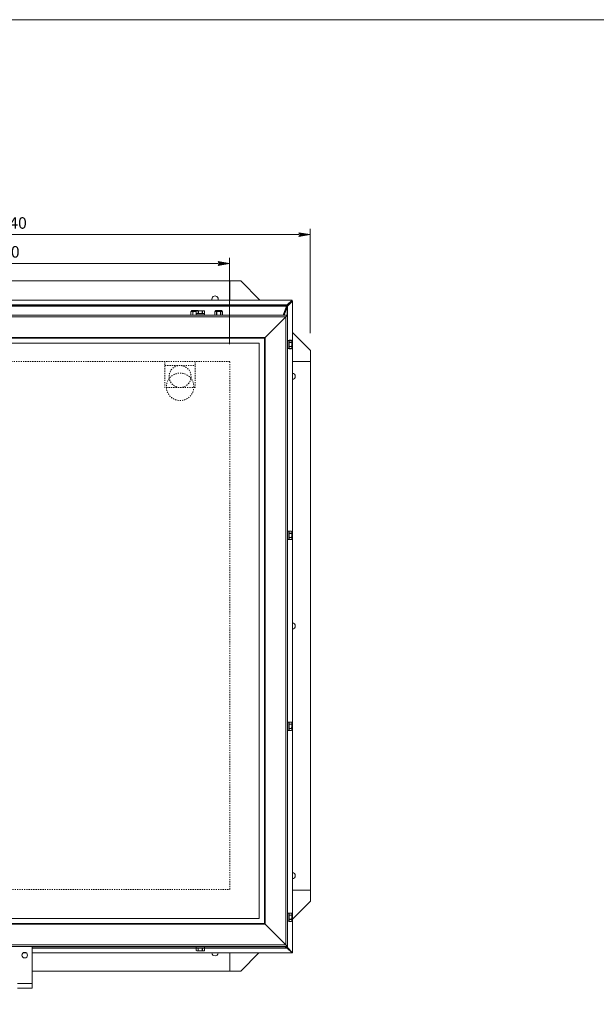
# Model space of a CAD drawing. Units: millimetres. Extents: x 0 to 4057, y 0 to 2790.
# Drawn here: x 990 to 1988, y 1084 to 2790 of the extents above; entities that cross this region are included whole.
import ezdxf

# ---------------------------------------------------------------- set-up
doc = ezdxf.new("R2010")
doc.units = ezdxf.units.MM
doc.header["$PDMODE"] = 3
doc.header["$PDSIZE"] = 1
doc.linetypes.add('HIDDEN', pattern=[4, 2, -2])
doc.layers.get('Defpoints').update_dxf_attribs({"linetype": 'CONTINUOUS', "lineweight": 0})
for name, color, linetype, lineweight in [('1-LIJN-10', 80, 'CONTINUOUS', 5), ('1-LIJN-18', 10, 'CONTINUOUS', 18), ('Storax Hatch Shading Aluminium', 251, 'CONTINUOUS', 20), ('Storax profiel aanzicht', 40, 'CONTINUOUS', 15), ('Storax-maatvoering-Detail', 22, 'CONTINUOUS', 5)]:
    doc.layers.add(name, color=color, linetype=linetype, lineweight=lineweight)
doc.styles.add('DOCU', font='arial.ttf', dxfattribs={"width": 0.9})
doc.dimstyles.new('DOCU-1op10', dxfattribs={"dimscale": 10, "dimtxt": 2, "dimasz": 2, "dimexe": 1, "dimexo": 3, "dimgap": 1, "dimtad": 1, "dimdec": 1, "dimzin": 9, "dimdsep": 46, "dimtxsty": 'DOCU', "dimblk": 'Pijl-VP', "dimcen": 4, "dimclrd": 256, "dimclre": 256, "dimclrt": 1, "dimadec": 1, "dimazin": 2, "dimtfac": 1, "dimtdec": 1, "dimtmove": 0, "dimatfit": 0, "dimfxl": 1, "dimtolj": 1, "dimtzin": 0, "dimlwd": -1, "dimlwe": -1, "dimarcsym": 0})

# ---------------------------------------------------------------- blocks, each defined once
blk = doc.blocks.new('Pijl-VP')
at = {"layer": 'Storax Hatch Shading Aluminium'}
h = blk.add_hatch(color=256, dxfattribs=at)
h.dxf.hatch_style = 1
edge = h.paths.add_edge_path()
edge.add_line((0, 0), (-1, -0.167))
edge.add_arc((-1.13, 0), 0.212, 308.05821, 411.94179)
edge.add_line((-1, 0.167), (0, 0))
at = {"layer": '1-LIJN-18', "linetype": 'ByBlock', "lineweight": -2}
blk.add_lwpolyline([(0, 0), (-1, -0.167, 0.487104), (-1, 0.167)], format="xyb", close=True, dxfattribs=at)
blk = doc.blocks.new('*D21')
at = {"layer": 'Defpoints', "color": 0, "transparency": 16777216}
for p in [(1800, -1625.3), (1039.8, -1794.8), (1800, -1794.8)]:
    blk.add_point(p, dxfattribs=at)
at = {"layer": 'Storax-maatvoering-Detail', "transparency": 16777216}
for p, q in [((1039.8, -1764.8), (1039.8, -1615.3)), ((1800, -1764.8), (1800, -1615.3)), ((1059.8, -1625.3), (1780, -1625.3))]:
    blk.add_line(p, q, dxfattribs=at)
at = {"layer": 'Storax-maatvoering-Detail', "transparency": 16777216, "xscale": 20, "yscale": 20, "zscale": 20, "rotation": 180}
blk.add_blockref('Pijl-VP', (1039.8, -1625.3), dxfattribs=at)
at = {"layer": 'Storax-maatvoering-Detail', "transparency": 16777216, "xscale": 20, "yscale": 20, "zscale": 20}
blk.add_blockref('Pijl-VP', (1800, -1625.3), dxfattribs=at)
at = {"layer": 'Storax-maatvoering-Detail', "color": 1, "transparency": 16777216, "insert": (1413.5, -1605.1), "char_height": 20, "attachment_point": 5, "style": 'DOCU'}
blk.add_mtext('\\A1;760', dxfattribs=at)
blk = doc.blocks.new('*D22')
at = {"layer": 'Defpoints', "color": 0, "transparency": 16777216}
for p in [(1939.7, -1575.3), (900.2, -1776.1), (1939.7, -1776.1)]:
    blk.add_point(p, dxfattribs=at)
at = {"layer": 'Storax-maatvoering-Detail', "transparency": 16777216}
for p, q in [((900.2, -1746.1), (900.2, -1565.3)), ((1939.7, -1746.1), (1939.7, -1565.3)), ((920.2, -1575.3), (1919.7, -1575.3))]:
    blk.add_line(p, q, dxfattribs=at)
at = {"layer": 'Storax-maatvoering-Detail', "transparency": 16777216, "xscale": 20, "yscale": 20, "zscale": 20, "rotation": 180}
blk.add_blockref('Pijl-VP', (900.2, -1575.3), dxfattribs=at)
at = {"layer": 'Storax-maatvoering-Detail', "transparency": 16777216, "xscale": 20, "yscale": 20, "zscale": 20}
blk.add_blockref('Pijl-VP', (1939.7, -1575.3), dxfattribs=at)
at = {"layer": 'Storax-maatvoering-Detail', "color": 1, "transparency": 16777216, "insert": (1418.4, -1555.1), "char_height": 20, "attachment_point": 5, "style": 'DOCU'}
blk.add_mtext('\\A1;1040', dxfattribs=at)

msp = doc.modelspace()

# ---------------------------------------------------------------- linework, layer by layer
at = {"layer": '1-LIJN-10', "linetype": 'Continuous'}
for p, q in [((1353.3, 2337.6), (593.1, 2337.6)), ((1353.3, 2337.6), (1353.3, 2304.3)), ((1372.4, 2337.6), (1353.3, 2337.6)), ((1405.7, 2304.3), (1372.4, 2337.6)), ((485, 2304.3), (1461.4, 2304.3)), ((1452.7, 2296.1), (1461.4, 2304.3)), ((1461.4, 2304.3), (1461.4, 2302.7)), ((493.8, 2296.1), (1452.7, 2296.1)), ((1451.9, 2295.6), (494.5, 2295.6)), ((1451.5, 2293.9), (494.9, 2293.9)), ((1297.9, 2286.1), (1287.9, 2286.1)), ((1289.4, 2286.3), (1289.3, 2286.1)), ((1296.4, 2286.3), (1289.4, 2286.3)), ((1296.1, 2285.7), (1295.1, 2285.2)), ((1296.1, 2285.7), (1296.9, 2285.7)), ((1296.5, 2286.1), (1296.4, 2286.3)), ((1298.6, 2285.2), (1296.9, 2285.7)), ((1296.9, 2285.7), (1302.4, 2285.7)), ((1305.9, 2285.2), (1302.4, 2285.7)), ((1302.4, 2285.7), (1307.9, 2285.7)), ((1309.7, 2285.2), (1307.9, 2285.7)), ((1307.9, 2285.7), (1308.8, 2285.7)), ((1309.7, 2285.2), (1308.8, 2285.7)), ((1339.2, 2286.1), (1329.2, 2286.1)), ((1330.7, 2286.3), (1330.6, 2286.1)), ((1337.7, 2286.3), (1330.7, 2286.3)), ((1337.8, 2286.1), (1337.7, 2286.3)), ((1446, 2278.2), (1451.5, 2293.9)), ((1446.5, 2278.2), (1451.5, 2292.6)), ((1452.9, 2292.4), (1447.9, 2278.2)), ((1452.9, 2292.4), (1451.4, 2292.4)), ((1451.5, 2292.6), (1451.5, 2293.9)), ((1452.7, 2296.1), (1451.9, 2295.7)), ((1451.9, 2295.7), (1451.9, 2295.6)), ((1451.9, 2295.6), (1451.9, 2295.2)), ((1451.9, 2295.2), (1451.9, 2293.1)), ((1452.7, 2294.4), (1451.9, 2293.6)), ((1453.2, 2293.1), (1451.9, 2293.1)), ((1452.1, 2293.9), (1453.7, 2293.9)), ((1452.7, 2294.4), (1461.4, 2302.7)), ((1452.7, 2296.1), (1452.7, 2294.4)), ((1452.9, 2292.4), (1453.2, 2293.1)), ((1452.9, 2278.2), (1452.9, 2292.4)), ((1453.2, 2293.1), (1453.3, 2293.1)), ((1453.3, 2278.2), (1453.3, 2293.1)), ((1453.3, 2293.1), (1453.4, 2293.1)), ((1453.4, 2293.1), (1453.7, 2293.9)), ((1462, 2302.6), (1453.7, 2293.9)), ((1453.7, 2293.9), (1453.7, 2234.5)), ((1462, 2302.6), (1461.3, 2302.6)), ((1462, 2302.6), (1462, 1173.7)), ((492.9, 2278.2), (1453.5, 2278.2)), ((1450.3, 2275), (496.1, 2275)), ((1286.9, 2284.5), (1286, 2284)), ((1286, 2284), (1286, 2278.2)), ((1286.1, 2284), (1286.1, 2278.2)), ((1287.1, 2285.5), (1286.9, 2284.5)), ((1287.7, 2284.5), (1286.9, 2284.5)), ((1295.6, 2285.5), (1287.1, 2285.5)), ((1289.4, 2284), (1287.7, 2284.5)), ((1292.9, 2284.5), (1287.7, 2284.5)), ((1289.4, 2284), (1289.4, 2278.2)), ((1289.6, 2284), (1289.6, 2278.2)), ((1295.1, 2284.5), (1292.9, 2284.5)), ((1295.1, 2285.2), (1295.1, 2280.9)), ((1295.1, 2280.9), (1295.2, 2280.9)), ((1295.2, 2280.9), (1295.2, 2285.2)), ((1295.2, 2280.9), (1296.9, 2280.9)), ((1295.3, 2280.5), (1295.3, 2278.2)), ((1309.6, 2280.5), (1295.3, 2280.5)), ((1296.1, 2280.9), (1296.1, 2280.5)), ((1296.9, 2280.9), (1298.6, 2280.9)), ((1298.6, 2280.9), (1298.6, 2285.2)), ((1298.6, 2280.9), (1299, 2280.9)), ((1299, 2280.9), (1299, 2285.2)), ((1299, 2280.9), (1302.4, 2280.9)), ((1302.4, 2280.9), (1305.9, 2280.9)), ((1305.9, 2280.9), (1305.9, 2285.2)), ((1305.9, 2280.9), (1306.2, 2280.9)), ((1306.2, 2280.9), (1306.2, 2285.2)), ((1306.2, 2280.9), (1307.9, 2280.9)), ((1307.9, 2280.9), (1309.7, 2280.9)), ((1308.8, 2280.5), (1308.8, 2280.9)), ((1309.6, 2278.2), (1309.6, 2280.5)), ((1309.7, 2280.9), (1309.7, 2285.2)), ((1309.7, 2280.9), (1309.7, 2285.2)), ((1309.7, 2280.9), (1309.7, 2280.9)), ((1328.3, 2284.5), (1327.4, 2284)), ((1327.4, 2284), (1327.4, 2278.2)), ((1327.4, 2284), (1327.4, 2278.2)), ((1328.4, 2285.5), (1328.3, 2284.5)), ((1329.1, 2284.5), (1328.3, 2284.5)), ((1340, 2285.5), (1328.4, 2285.5)), ((1330.7, 2284), (1329.1, 2284.5)), ((1334.2, 2284.5), (1329.1, 2284.5)), ((1330.7, 2284), (1330.7, 2278.2)), ((1330.9, 2284), (1330.9, 2278.2)), ((1339.4, 2284.5), (1334.2, 2284.5)), ((1337.5, 2284), (1337.5, 2278.2)), ((1337.7, 2284), (1337.7, 2278.2)), ((1340.2, 2284.5), (1339.4, 2284.5)), ((1341, 2284), (1339.4, 2284.5)), ((1340.2, 2284.5), (1340, 2285.5)), ((1341.1, 2284), (1340.2, 2284.5)), ((1341, 2284), (1341, 2278.2)), ((1341.1, 2278.2), (1341.1, 2284)), ((1450.3, 2275), (1414.5, 2239.2)), ((1450.3, 2275), (1453.5, 2278.2)), ((1450.3, 2275), (1453.5, 2278.2)), ((1450.3, 1187.4), (1450.3, 2275)), ((1453.5, 2278.2), (1453.5, 1184.3)), ((531.9, 2239.2), (1414.5, 2239.2)), ((1413.7, 2238.4), (532.7, 2238.4)), ((1413.7, 2238.4), (1414.5, 2239.2)), ((1413.7, 2238.4), (1414.5, 2239.2)), ((1413.7, 1224), (1413.7, 2238.4)), ((1414.5, 2239.2), (1414.5, 1223.2)), ((1460.5, 2234.6), (1456.2, 2234.6)), ((1456.2, 2234.6), (1456.2, 2234.5)), ((1456.2, 2234.5), (1460.5, 2234.5)), ((1456.2, 2234.5), (1456.2, 2232.8)), ((1461, 2233.7), (1460.5, 2234.6)), ((1493.2, 2216.8), (1462, 2248)), ((1404.2, 2229.7), (542.2, 2229.7)), ((1404.2, 1232.8), (1404.2, 2229.7)), ((1455.8, 2234.5), (1453.5, 2234.5)), ((1453.5, 2220.1), (1455.8, 2220.1)), ((1453.7, 2220.1), (1453.7, 1903.7)), ((1455.8, 2220.1), (1455.8, 2234.5)), ((1456.2, 2233.7), (1455.8, 2233.7)), ((1455.8, 2220.9), (1456.2, 2220.9)), ((1456.2, 2232.8), (1456.2, 2231.1)), ((1456.2, 2231.1), (1460.5, 2231.1)), ((1456.2, 2231.1), (1456.2, 2230.7)), ((1456.2, 2230.7), (1460.5, 2230.7)), ((1456.2, 2230.7), (1456.2, 2227.3)), ((1456.2, 2227.3), (1456.2, 2223.8)), ((1456.2, 2223.8), (1460.5, 2223.8)), ((1456.2, 2223.8), (1456.2, 2223.6)), ((1456.2, 2223.6), (1460.5, 2223.6)), ((1456.2, 2223.6), (1456.2, 2221.8)), ((1456.2, 2221.8), (1456.2, 2220.1)), ((1456.2, 2220.1), (1460.5, 2220.1)), ((1456.2, 2220.1), (1456.2, 2220)), ((1456.2, 2220), (1460.5, 2220)), ((1460.5, 2231.1), (1461, 2232.8)), ((1460.5, 2223.8), (1461, 2227.3)), ((1460.5, 2220.1), (1461, 2221.8)), ((1460.5, 2220), (1461, 2220.9)), ((1461, 2233.7), (1461, 2232.8)), ((1461, 2232.8), (1461, 2227.3)), ((1461, 2227.3), (1461, 2221.8)), ((1461, 2221.8), (1461, 2220.9)), ((1493.2, 2197.7), (1493.2, 2216.8)), ((1462, 2197.7), (1493.2, 2197.7)), ((1493.2, 1281.9), (1493.2, 2197.7)), ((1455.8, 1903.7), (1453.5, 1903.7)), ((1455.8, 1889.4), (1455.8, 1903.7)), ((1456.2, 1902.9), (1455.8, 1902.9)), ((1460.5, 1903.9), (1456.2, 1903.9)), ((1456.2, 1903.9), (1456.2, 1903.8)), ((1456.2, 1903.8), (1460.5, 1903.8)), ((1456.2, 1903.8), (1456.2, 1902.1)), ((1456.2, 1902.1), (1456.2, 1900.4)), ((1456.2, 1900.4), (1460.5, 1900.4)), ((1456.2, 1900.4), (1456.2, 1900)), ((1456.2, 1900), (1460.5, 1900)), ((1456.2, 1900), (1456.2, 1896.6)), ((1456.2, 1896.6), (1456.2, 1893.1)), ((1461, 1902.9), (1460.5, 1903.9)), ((1460.5, 1900.4), (1461, 1902.1)), ((1460.5, 1893.1), (1461, 1896.6)), ((1461, 1902.9), (1461, 1902.1)), ((1461, 1902.1), (1461, 1896.6)), ((1461, 1896.6), (1461, 1891.1)), ((1453.5, 1889.4), (1455.8, 1889.4)), ((1453.7, 1889.4), (1453.7, 1573)), ((1455.8, 1890.2), (1456.2, 1890.2)), ((1456.2, 1893.1), (1460.5, 1893.1)), ((1456.2, 1893.1), (1456.2, 1892.8)), ((1456.2, 1892.8), (1460.5, 1892.8)), ((1456.2, 1892.8), (1456.2, 1891.1)), ((1456.2, 1891.1), (1456.2, 1889.4)), ((1456.2, 1889.4), (1460.5, 1889.4)), ((1456.2, 1889.4), (1456.2, 1889.3)), ((1456.2, 1889.3), (1460.5, 1889.3)), ((1460.5, 1889.4), (1461, 1891.1)), ((1460.5, 1889.3), (1461, 1890.2)), ((1461, 1891.1), (1461, 1890.2)), ((1455.8, 1573), (1453.5, 1573)), ((1455.8, 1558.7), (1455.8, 1573)), ((1456.2, 1572.2), (1455.8, 1572.2)), ((1460.5, 1573.1), (1456.2, 1573.1)), ((1456.2, 1573.1), (1460.5, 1573.1)), ((1456.2, 1573.1), (1456.2, 1571.4)), ((1456.2, 1573.1), (1456.2, 1573.1)), ((1456.2, 1571.4), (1456.2, 1569.7)), ((1456.2, 1569.7), (1460.5, 1569.7)), ((1456.2, 1569.7), (1456.2, 1569.3)), ((1456.2, 1569.3), (1460.5, 1569.3)), ((1456.2, 1569.3), (1456.2, 1565.9)), ((1461, 1572.2), (1460.5, 1573.1)), ((1460.5, 1569.7), (1461, 1571.4)), ((1461, 1572.2), (1461, 1571.4)), ((1461, 1571.4), (1461, 1565.9)), ((1453.5, 1558.7), (1455.8, 1558.7)), ((1453.7, 1558.7), (1453.7, 1242.3)), ((1455.8, 1559.5), (1456.2, 1559.5)), ((1456.2, 1565.9), (1456.2, 1562.3)), ((1456.2, 1562.3), (1460.5, 1562.3)), ((1456.2, 1562.3), (1456.2, 1562.1)), ((1456.2, 1562.1), (1460.5, 1562.1)), ((1456.2, 1562.1), (1456.2, 1560.4)), ((1456.2, 1560.4), (1456.2, 1558.6)), ((1456.2, 1558.6), (1460.5, 1558.6)), ((1456.2, 1558.6), (1460.5, 1558.6)), ((1456.2, 1558.6), (1456.2, 1558.6)), ((1460.5, 1562.3), (1461, 1565.9)), ((1460.5, 1558.6), (1461, 1560.4)), ((1460.5, 1558.6), (1461, 1559.5)), ((1461, 1565.9), (1461, 1560.4)), ((1461, 1560.4), (1461, 1559.5)), ((1462, 1281.9), (1493.2, 1281.9)), ((1493.2, 1281.9), (1493.2, 1262.8)), ((1493.2, 1262.8), (1462, 1231.5)), ((542.2, 1232.8), (1404.2, 1232.8)), ((1455.8, 1242.3), (1453.5, 1242.3)), ((1455.8, 1228), (1455.8, 1242.3)), ((1456.2, 1241.5), (1455.8, 1241.5)), ((1455.8, 1228.8), (1456.2, 1228.8)), ((1460.5, 1242.4), (1456.2, 1242.4)), ((1456.2, 1242.4), (1460.5, 1242.4)), ((1456.2, 1242.4), (1456.2, 1240.7)), ((1456.2, 1242.4), (1456.2, 1242.4)), ((1456.2, 1240.7), (1456.2, 1238.9)), ((1456.2, 1238.9), (1460.5, 1238.9)), ((1456.2, 1238.9), (1456.2, 1238.6)), ((1456.2, 1238.6), (1460.5, 1238.6)), ((1456.2, 1238.6), (1456.2, 1235.1)), ((1456.2, 1235.1), (1456.2, 1231.6)), ((1456.2, 1231.6), (1460.5, 1231.6)), ((1456.2, 1231.6), (1456.2, 1231.4)), ((1456.2, 1231.4), (1460.5, 1231.4)), ((1456.2, 1231.4), (1456.2, 1229.6)), ((1456.2, 1229.6), (1456.2, 1227.9)), ((1461, 1241.5), (1460.5, 1242.4)), ((1460.5, 1238.9), (1461, 1240.7)), ((1460.5, 1231.6), (1461, 1235.1)), ((1460.5, 1227.9), (1461, 1229.6)), ((1460.5, 1227.9), (1461, 1228.8)), ((1461, 1241.5), (1461, 1240.7)), ((1461, 1240.7), (1461, 1235.1)), ((1461, 1235.1), (1461, 1229.6)), ((1461, 1229.6), (1461, 1228.8)), ((1414.5, 1223.2), (531.9, 1223.2)), ((532.7, 1224), (1413.7, 1224)), ((1413.7, 1224), (1414.5, 1223.2)), ((1413.7, 1224), (1414.5, 1223.2)), ((1450.3, 1187.4), (1414.5, 1223.2)), ((1453.5, 1228), (1455.8, 1228)), ((1453.7, 1228), (1453.7, 1182.5)), ((1456.2, 1227.9), (1460.5, 1227.9)), ((1456.2, 1227.9), (1460.5, 1227.9)), ((1456.2, 1227.9), (1456.2, 1227.9)), ((1453.5, 1184.3), (492.9, 1184.3)), ((496.1, 1187.4), (1450.3, 1187.4)), ((1011, 1120.1), (1011, 1184.3)), ((1011, 1182.3), (1295.3, 1182.3)), ((1011, 1181.9), (1295.3, 1181.9)), ((1295.1, 1181.4), (1011, 1181.4)), ((1295.1, 1181.5), (1295.1, 1177.3)), ((1295.2, 1181.5), (1295.1, 1181.5)), ((1295.1, 1177.3), (1296.1, 1176.7)), ((1295.2, 1181.5), (1295.2, 1177.2)), ((1296.9, 1181.5), (1295.2, 1181.5)), ((1295.2, 1177.2), (1296.9, 1176.7)), ((1295.3, 1184.3), (1295.3, 1181.9)), ((1295.3, 1181.9), (1309.6, 1181.9)), ((1296.1, 1181.9), (1296.1, 1181.5)), ((1298.7, 1181.5), (1296.9, 1181.5)), ((1298.7, 1181.5), (1298.7, 1177.3)), ((1298.9, 1181.5), (1298.7, 1181.5)), ((1298.9, 1181.5), (1298.9, 1177.3)), ((1302.4, 1181.5), (1298.9, 1181.5)), ((1298.9, 1177.3), (1302.4, 1176.7)), ((1305.9, 1181.5), (1302.4, 1181.5)), ((1305.9, 1181.5), (1305.9, 1177.2)), ((1306.2, 1181.5), (1305.9, 1181.5)), ((1306.2, 1181.5), (1306.2, 1177.2)), ((1307.9, 1181.5), (1306.2, 1181.5)), ((1306.2, 1177.2), (1307.9, 1176.7)), ((1309.7, 1181.5), (1307.9, 1181.5)), ((1308.8, 1181.5), (1308.8, 1181.9)), ((1308.8, 1176.7), (1309.7, 1177.3)), ((1309.6, 1181.9), (1309.6, 1184.3)), ((1309.6, 1182.3), (1451.6, 1182.3)), ((1309.6, 1181.9), (1451.9, 1181.9)), ((1309.7, 1177.3), (1309.7, 1181.5)), ((1309.7, 1181.5), (1309.7, 1177.2)), ((1309.7, 1181.5), (1309.7, 1181.5)), ((1452.7, 1181.4), (1309.7, 1181.4)), ((1451.6, 1182.3), (1449.6, 1184.3)), ((1450.3, 1187.4), (1453.5, 1184.3)), ((1450.3, 1187.4), (1453.5, 1184.3)), ((1451.6, 1183.5), (1452.9, 1183.5)), ((1451.6, 1182.3), (1451.6, 1183.5)), ((1451.6, 1182.3), (1451.9, 1182)), ((1451.9, 1182), (1451.9, 1181.9)), ((1451.9, 1181.9), (1451.9, 1181.8)), ((1451.9, 1181.8), (1452.7, 1181.4)), ((1452.2, 1184.3), (1452.9, 1183.5)), ((1453.7, 1182.5), (1452.7, 1182.5)), ((1452.7, 1182.5), (1452.7, 1181.4)), ((1461.4, 1173.2), (1452.7, 1181.4)), ((1452.9, 1183.5), (1452.9, 1184.3)), ((1453.2, 1183.3), (1452.9, 1183.5)), ((1453.3, 1183.3), (1453.2, 1183.3)), ((1453.3, 1183.3), (1453.3, 1184.3)), ((1453.4, 1183.3), (1453.3, 1183.3)), ((1453.7, 1182.5), (1453.4, 1183.3)), ((1453.7, 1182.5), (1462, 1173.7)), ((1001.2, 1173.2), (995.4, 1173.2)), ((1461.4, 1173.2), (1011, 1173.2)), ((1296.9, 1176.7), (1296.1, 1176.7)), ((1302.4, 1176.7), (1296.9, 1176.7)), ((1307.9, 1176.7), (1302.4, 1176.7)), ((1308.8, 1176.7), (1307.9, 1176.7)), ((1353.3, 1141.9), (1353.3, 1173.2)), ((1403.6, 1173.2), (1372.4, 1141.9)), ((1462, 1173.7), (1461.4, 1173.7)), ((1461.4, 1173.2), (1461.4, 1173.7)), ((1011, 1141.9), (1353.3, 1141.9)), ((1372.4, 1141.9), (1353.3, 1141.9)), ((1011, 1120.1), (985.6, 1120.1)), ((1011, 1112.2), (985.6, 1112.2)), ((1011, 1112.2), (1011, 1120.1))]:
    msp.add_line(p, q, dxfattribs=at)
at = {"layer": '1-LIJN-10', "linetype": 'HIDDEN'}
for p, q in [((1241.2, 2198.1), (1241.2, 2152.8)), ((1241.2, 2191), (1293.6, 2191)), ((1293.6, 2198.1), (1293.6, 2152.8)), ((1293.6, 2152.8), (1241.2, 2152.8))]:
    msp.add_line(p, q, dxfattribs=at)
msp.add_lwpolyline([(1353.3, 2198.1), (593.1, 2198.1), (593.1, 1283.3), (1353.3, 1283.3)], close=True, dxfattribs=at)
for centre, radius in [((1267.4, 2171.9), 19.1), ((1267.4, 2154), 23.8)]:
    msp.add_circle(centre, radius, dxfattribs=at)
at = {"layer": '1-LIJN-10', "linetype": 'Continuous'}
msp.add_circle((998.3, 1169.4), 4.77, dxfattribs=at)
for centre, radius, start, end in [((1327.9, 2305.8), 5.56, 344.4872, 195.5128), ((1287.9, 2285.3), 0.795, 90, 170), ((1297.9, 2285.3), 0.795, 28.4245, 90), ((1329.2, 2285.3), 0.795, 90, 170), ((1339.2, 2285.3), 0.795, 10, 90), ((1461.4, 2172.2), 5.56, 275.7351, 84.2649), ((1461.4, 1739.8), 5.56, 275.7351, 84.2649), ((1461.4, 1307.3), 5.56, 275.7351, 84.2649), ((1327.9, 1173.7), 5.56, 185.7351, 354.2649)]:
    msp.add_arc(centre, radius, start, end, dxfattribs=at)
for points, knots in [([(1296.9, 2285.7), (1296.8, 2285.7), (1296.3, 2285.7), (1295.7, 2285.4), (1295.2, 2285.2)], [0, 0, 0, 0, 0.126552, 1, 1, 1, 1]), ([(1302.4, 2285.7), (1302.3, 2285.7), (1301.1, 2285.7), (1300, 2285.4), (1299, 2285.2)], [0, 0, 0, 0, 0.107938, 1, 1, 1, 1]), ([(1307.9, 2285.7), (1307.9, 2285.7), (1307.3, 2285.7), (1306.7, 2285.4), (1306.2, 2285.2)], [0, 0, 0, 0, 0.123528, 1, 1, 1, 1]), ([(1286.1, 2284), (1286.1, 2284), (1286, 2284), (1286, 2284), (1286, 2284)], [0, 0, 0, 0, 0.576755, 1, 1, 1, 1]), ([(1287.7, 2284.5), (1287.7, 2284.5), (1287.1, 2284.5), (1286.6, 2284.3), (1286.1, 2284)], [0, 0, 0, 0, 0.107805, 1, 1, 1, 1]), ([(1289.6, 2284), (1289.6, 2284), (1289.5, 2284), (1289.4, 2284), (1289.4, 2284), (1289.4, 2284), (1289.4, 2284)], [0, 0, 0, 0, 0.288015, 0.577373, 0.856642, 1, 1, 1, 1]), ([(1292.9, 2284.5), (1292, 2284.5), (1290.9, 2284.4), (1289.9, 2284.1), (1289.6, 2284)], [0, 0, 0, 0, 0.749363, 1, 1, 1, 1]), ([(1295.1, 2284.2), (1294.7, 2284.3), (1294, 2284.5), (1293.2, 2284.5), (1292.9, 2284.5)], [0, 0, 0, 0, 0.557444, 1, 1, 1, 1]), ([(1295.2, 2285.2), (1295.2, 2285.2), (1295.1, 2285.2), (1295.1, 2285.2), (1295.1, 2285.2)], [0, 0, 0, 0, 0.577768, 1, 1, 1, 1]), ([(1299, 2285.2), (1298.9, 2285.2), (1298.9, 2285.2), (1298.8, 2285.2), (1298.7, 2285.2), (1298.6, 2285.2), (1298.6, 2285.2)], [0, 0, 0, 0, 0.289123, 0.57929, 0.859771, 1, 1, 1, 1]), ([(1306.2, 2285.2), (1306.2, 2285.2), (1306.1, 2285.2), (1306.1, 2285.2), (1306, 2285.2), (1306, 2285.2), (1305.9, 2285.2)], [0, 0, 0, 0, 0.287791, 0.577046, 0.856154, 1, 1, 1, 1]), ([(1309.7, 2285.2), (1309.7, 2285.2), (1309.7, 2285.2), (1309.7, 2285.2), (1309.7, 2285.2), (1309.7, 2285.2)], [0, 0, 0, 0, 0.157956, 0.719248, 1, 1, 1, 1]), ([(1329.1, 2284.5), (1329, 2284.5), (1328.4, 2284.5), (1327.9, 2284.3), (1327.4, 2284)], [0, 0, 0, 0, 0.107805, 1, 1, 1, 1]), ([(1327.4, 2284), (1327.4, 2284), (1327.4, 2284), (1327.4, 2284), (1327.4, 2284)], [0, 0, 0, 0, 0.576755, 1, 1, 1, 1]), ([(1330.9, 2284), (1330.9, 2284), (1330.9, 2284), (1330.8, 2284), (1330.7, 2284), (1330.7, 2284), (1330.7, 2284)], [0, 0, 0, 0, 0.288015, 0.577373, 0.856642, 1, 1, 1, 1]), ([(1334.2, 2284.5), (1333.4, 2284.5), (1332.3, 2284.4), (1331.2, 2284.1), (1330.9, 2284)], [0, 0, 0, 0, 0.749363, 1, 1, 1, 1]), ([(1337.5, 2284), (1336.8, 2284.2), (1335.7, 2284.5), (1334.6, 2284.5), (1334.2, 2284.5)], [0, 0, 0, 0, 0.697561, 1, 1, 1, 1]), ([(1337.7, 2284), (1337.7, 2284), (1337.7, 2284), (1337.6, 2284), (1337.6, 2284), (1337.5, 2284), (1337.5, 2284)], [0, 0, 0, 0, 0.287905, 0.57727, 0.856541, 1, 1, 1, 1]), ([(1339.4, 2284.5), (1339.3, 2284.5), (1338.8, 2284.5), (1338.2, 2284.3), (1337.7, 2284)], [0, 0, 0, 0, 0.107805, 1, 1, 1, 1]), ([(1341.1, 2284), (1341.1, 2284), (1341.1, 2284), (1341.1, 2284), (1341, 2284), (1341, 2284)], [0, 0, 0, 0, 0.155924, 0.71355, 1, 1, 1, 1]), ([(1460.5, 2234.5), (1460.5, 2234.5), (1460.5, 2234.6), (1460.5, 2234.6), (1460.5, 2234.6)], [0, 0, 0, 0, 0.577768, 1, 1, 1, 1]), ([(1461, 2232.8), (1461, 2232.9), (1461, 2233.5), (1460.7, 2234), (1460.5, 2234.5)], [0, 0, 0, 0, 0.126552, 1, 1, 1, 1]), ([(1460.5, 2230.7), (1460.5, 2230.8), (1460.5, 2230.9), (1460.5, 2231), (1460.5, 2231), (1460.5, 2231.1), (1460.5, 2231.1)], [0, 0, 0, 0, 0.289123, 0.57929, 0.859771, 1, 1, 1, 1]), ([(1461, 2227.3), (1461, 2227.4), (1461, 2228.6), (1460.7, 2229.7), (1460.5, 2230.7)], [0, 0, 0, 0, 0.107938, 1, 1, 1, 1]), ([(1460.5, 2223.6), (1460.5, 2223.6), (1460.5, 2223.6), (1460.5, 2223.7), (1460.5, 2223.7), (1460.5, 2223.8), (1460.5, 2223.8)], [0, 0, 0, 0, 0.287791, 0.577046, 0.856154, 1, 1, 1, 1]), ([(1461, 2221.8), (1461, 2221.9), (1461, 2222.5), (1460.7, 2223), (1460.5, 2223.6)], [0, 0, 0, 0, 0.123528, 1, 1, 1, 1]), ([(1460.5, 2220), (1460.5, 2220), (1460.5, 2220), (1460.5, 2220), (1460.5, 2220.1), (1460.5, 2220.1)], [0, 0, 0, 0, 0.157956, 0.719248, 1, 1, 1, 1]), ([(1460.5, 1903.8), (1460.5, 1903.8), (1460.5, 1903.9), (1460.5, 1903.9), (1460.5, 1903.9)], [0, 0, 0, 0, 0.577768, 1, 1, 1, 1]), ([(1461, 1902.1), (1461, 1902.2), (1461, 1902.7), (1460.7, 1903.3), (1460.5, 1903.8)], [0, 0, 0, 0, 0.126552, 1, 1, 1, 1]), ([(1460.5, 1900), (1460.5, 1900.1), (1460.5, 1900.1), (1460.5, 1900.3), (1460.5, 1900.3), (1460.5, 1900.4), (1460.5, 1900.4)], [0, 0, 0, 0, 0.289123, 0.57929, 0.859771, 1, 1, 1, 1]), ([(1461, 1896.6), (1461, 1896.7), (1461, 1897.9), (1460.7, 1899), (1460.5, 1900)], [0, 0, 0, 0, 0.107938, 1, 1, 1, 1]), ([(1460.5, 1892.8), (1460.5, 1892.9), (1460.5, 1892.9), (1460.5, 1892.9), (1460.5, 1893), (1460.5, 1893), (1460.5, 1893.1)], [0, 0, 0, 0, 0.287791, 0.577046, 0.856154, 1, 1, 1, 1]), ([(1461, 1891.1), (1461, 1891.1), (1461, 1891.7), (1460.7, 1892.3), (1460.5, 1892.8)], [0, 0, 0, 0, 0.123528, 1, 1, 1, 1]), ([(1460.5, 1889.3), (1460.5, 1889.3), (1460.5, 1889.3), (1460.5, 1889.3), (1460.5, 1889.3), (1460.5, 1889.4)], [0, 0, 0, 0, 0.157956, 0.719248, 1, 1, 1, 1]), ([(1461, 1571.4), (1461, 1571.4), (1461, 1572), (1460.7, 1572.6), (1460.5, 1573.1)], [0, 0, 0, 0, 0.126552, 1, 1, 1, 1]), ([(1460.5, 1573.1), (1460.5, 1573.1), (1460.5, 1573.1), (1460.5, 1573.1), (1460.5, 1573.1)], [0, 0, 0, 0, 0.577768, 1, 1, 1, 1]), ([(1460.5, 1569.3), (1460.5, 1569.3), (1460.5, 1569.4), (1460.5, 1569.5), (1460.5, 1569.6), (1460.5, 1569.6), (1460.5, 1569.7)], [0, 0, 0, 0, 0.289123, 0.57929, 0.859771, 1, 1, 1, 1]), ([(1461, 1565.9), (1461, 1566), (1461, 1567.2), (1460.7, 1568.3), (1460.5, 1569.3)], [0, 0, 0, 0, 0.107938, 1, 1, 1, 1]), ([(1460.5, 1562.1), (1460.5, 1562.1), (1460.5, 1562.2), (1460.5, 1562.2), (1460.5, 1562.3), (1460.5, 1562.3), (1460.5, 1562.3)], [0, 0, 0, 0, 0.287791, 0.577046, 0.856154, 1, 1, 1, 1]), ([(1461, 1560.4), (1461, 1560.4), (1461, 1561), (1460.7, 1561.6), (1460.5, 1562.1)], [0, 0, 0, 0, 0.123528, 1, 1, 1, 1]), ([(1460.5, 1558.6), (1460.5, 1558.6), (1460.5, 1558.6), (1460.5, 1558.6), (1460.5, 1558.6), (1460.5, 1558.6)], [0, 0, 0, 0, 0.157956, 0.719248, 1, 1, 1, 1]), ([(1461, 1240.7), (1461, 1240.7), (1461, 1241.3), (1460.7, 1241.9), (1460.5, 1242.4)], [0, 0, 0, 0, 0.126552, 1, 1, 1, 1]), ([(1460.5, 1242.4), (1460.5, 1242.4), (1460.5, 1242.4), (1460.5, 1242.4), (1460.5, 1242.4)], [0, 0, 0, 0, 0.577768, 1, 1, 1, 1]), ([(1460.5, 1238.6), (1460.5, 1238.6), (1460.5, 1238.7), (1460.5, 1238.8), (1460.5, 1238.9), (1460.5, 1238.9), (1460.5, 1238.9)], [0, 0, 0, 0, 0.289123, 0.57929, 0.859771, 1, 1, 1, 1]), ([(1461, 1235.1), (1461, 1235.3), (1461, 1236.4), (1460.7, 1237.6), (1460.5, 1238.6)], [0, 0, 0, 0, 0.107938, 1, 1, 1, 1]), ([(1460.5, 1231.4), (1460.5, 1231.4), (1460.5, 1231.4), (1460.5, 1231.5), (1460.5, 1231.6), (1460.5, 1231.6), (1460.5, 1231.6)], [0, 0, 0, 0, 0.287791, 0.577046, 0.856154, 1, 1, 1, 1]), ([(1461, 1229.6), (1461, 1229.7), (1461, 1230.3), (1460.7, 1230.9), (1460.5, 1231.4)], [0, 0, 0, 0, 0.123528, 1, 1, 1, 1]), ([(1460.5, 1227.9), (1460.5, 1227.9), (1460.5, 1227.9), (1460.5, 1227.9), (1460.5, 1227.9), (1460.5, 1227.9)], [0, 0, 0, 0, 0.157956, 0.719248, 1, 1, 1, 1]), ([(1295.1, 1177.3), (1295.1, 1177.3), (1295.1, 1177.3), (1295.2, 1177.3), (1295.2, 1177.2), (1295.2, 1177.2)], [0, 0, 0, 0, 0.157956, 0.719248, 1, 1, 1, 1]), ([(1296.9, 1176.7), (1297, 1176.7), (1297.6, 1176.7), (1298.2, 1177), (1298.7, 1177.3)], [0, 0, 0, 0, 0.123528, 1, 1, 1, 1]), ([(1298.7, 1177.3), (1298.7, 1177.3), (1298.7, 1177.3), (1298.8, 1177.3), (1298.8, 1177.3), (1298.9, 1177.3), (1298.9, 1177.3)], [0, 0, 0, 0, 0.287791, 0.577046, 0.856154, 1, 1, 1, 1]), ([(1302.4, 1176.7), (1302.5, 1176.7), (1303.7, 1176.7), (1304.8, 1177), (1305.9, 1177.2)], [0, 0, 0, 0, 0.107938, 1, 1, 1, 1]), ([(1305.9, 1177.2), (1305.9, 1177.2), (1306, 1177.3), (1306.1, 1177.3), (1306.2, 1177.3), (1306.2, 1177.2), (1306.2, 1177.2)], [0, 0, 0, 0, 0.289123, 0.57929, 0.859771, 1, 1, 1, 1]), ([(1307.9, 1176.7), (1308, 1176.7), (1308.6, 1176.7), (1309.2, 1177), (1309.7, 1177.2)], [0, 0, 0, 0, 0.126552, 1, 1, 1, 1]), ([(1309.7, 1177.2), (1309.7, 1177.2), (1309.7, 1177.3), (1309.7, 1177.3), (1309.7, 1177.3)], [0, 0, 0, 0, 0.577768, 1, 1, 1, 1])]:
    msp.add_open_spline(points, degree=3, knots=knots, dxfattribs=at)
for points in [[(1451.9, 2295.2), (1451.8, 2295), (1451.7, 2294.7), (1451.6, 2294.2), (1451.5, 2293.9)], [(1451.9, 2293.1), (1451.8, 2293.1), (1451.7, 2292.9), (1451.6, 2292.7), (1451.5, 2292.6)]]:
    msp.add_open_spline(points, degree=3, dxfattribs=at)
at = {"layer": 'Storax profiel aanzicht'}
msp.add_lwpolyline([(0, 2790), (4057, 2790), (4057, 0), (0, 0)], close=True, dxfattribs=at)

# ---------------------------------------------------------------- dimensions: what is measured, and where the dimension line sits
at = {"layer": 'Storax-maatvoering-Detail'}
for base, p1, p2, picture, middle, set_off in [((1492.9487, 2417.6041), (453.3713, 2216.8178), (1492.9487, 2216.8178), '*D22', (971.66, 2417.6041), (-446.7792, 3992.9256)), ((1353.3, 2367.6), (593.1, 2198.1), (1353.3, 2198.1), '*D21', (966.7, 2367.6), (-446.8, 3992.9))]:
    dim = msp.add_linear_dim(base=base, p1=p1, p2=p2, dimstyle='DOCU-1op10', override={"dimdec": 0}, dxfattribs=at)
    dim.commit()
    dim.dimension.update_dxf_attribs({"geometry": picture, "text_midpoint": middle, "dimtype": 128, "insert": set_off})

doc.saveas('drawing.dxf')
